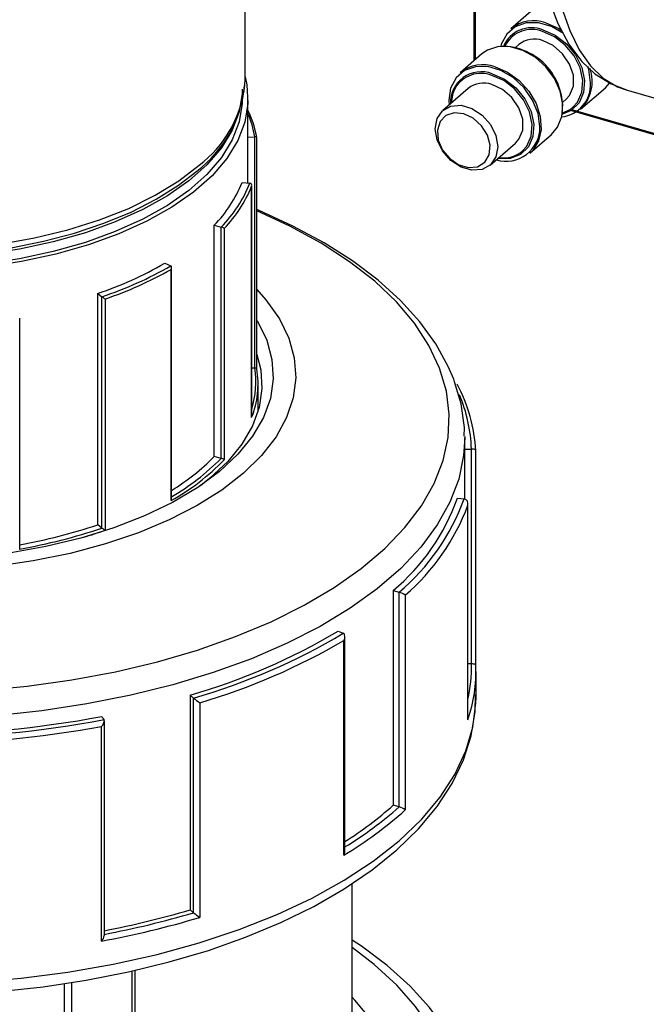
# Model space of a CAD drawing. Units: millimetres. Extents: x 220 to 8160, y 256 to 5726.
# Drawn here: x 5322 to 5377, y 4816 to 4904 of the extents above; entities that cross this region are included whole.
import ezdxf

# ---------------------------------------------------------------- set-up
doc = ezdxf.new("R2010")
doc.units = ezdxf.units.MM
doc.header["$LTSCALE"] = 10
doc.linetypes.add('SLD-Solid', pattern=[0])

msp = doc.modelspace()

# ---------------------------------------------------------------- linework, layer by layer
at = {"color": 7, "linetype": 'SLD-Solid', "lineweight": 25}
for p, q in [((5341.603, 4898.442), (5341.603, 4907.256)), ((5361.922, 4905.939), (5361.922, 4900.092)), ((5366.985, 4904.477), (5365.206, 4902.937)), ((5364.754, 4901.561), (5364.673, 4901.396)), ((5365.907, 4901.539), (5365.607, 4901.279)), ((5362.623, 4900.7), (5360.706, 4899.039)), ((5341.588, 4897.951), (5341.603, 4898.442)), ((5361.407, 4897.642), (5359.157, 4895.693)), ((5371.394, 4895.792), (5373.602, 4897.705)), ((5373.602, 4897.705), (5373.97, 4898.094)), ((5375.431, 4897.511), (5388.819, 4893.646)), ((5341.853, 4889.258), (5341.853, 4896.71)), ((5369.81, 4896.425), (5370.11, 4896.685)), ((5370.377, 4895.733), (5379.04, 4893.232)), ((5341.853, 4893.324), (5342.453, 4893.34)), ((5342.453, 4872.815), (5342.453, 4893.34)), ((5342.642, 4872.756), (5342.642, 4893.281)), ((5366.894, 4891.895), (5368.811, 4893.555)), ((5363.36, 4890.839), (5365.61, 4892.788)), ((5341.332, 4889.3), (5342.017, 4889.245)), ((5342.182, 4868.429), (5342.182, 4888.954)), ((5342.186, 4868.48), (5342.186, 4889.005)), ((5338.854, 4864.972), (5338.854, 4885.497)), ((5338.854, 4885.497), (5339.473, 4885.339)), ((5339.473, 4864.814), (5339.473, 4885.339)), ((5339.744, 4885.213), (5339.744, 4864.688)), ((5334.461, 4882.121), (5335, 4881.901)), ((5335.025, 4861.06), (5335.025, 4881.585)), ((5335.074, 4861.238), (5335.074, 4881.763)), ((5328.512, 4858.922), (5328.512, 4879.446)), ((5328.512, 4879.446), (5328.891, 4879.155)), ((5328.891, 4858.631), (5328.891, 4879.155)), ((5329.173, 4878.955), (5329.173, 4858.43)), ((5321.593, 4856.725), (5321.593, 4877.25)), ((5342.453, 4872.815), (5342.186, 4872.808)), ((5342.753, 4868.976), (5342.753, 4871.422)), ((5361.103, 4866.759), (5361.103, 4866.623)), ((5361.103, 4861.219), (5361.103, 4866.623)), ((5361.103, 4865.627), (5361.697, 4865.631)), ((5361.697, 4865.631), (5361.698, 4865.631)), ((5361.697, 4846.579), (5361.697, 4865.631)), ((5362.091, 4846.437), (5362.091, 4865.487)), ((5339.473, 4864.814), (5338.854, 4864.972)), ((5360.462, 4861.281), (5361.052, 4861.233)), ((5361.052, 4861.233), (5361.054, 4861.233)), ((5361.383, 4841.603), (5361.383, 4860.656)), ((5361.388, 4841.693), (5361.388, 4860.746)), ((5328.891, 4858.631), (5328.512, 4858.922)), ((5354.754, 4853.081), (5354.754, 4834.028)), ((5354.754, 4853.081), (5355.276, 4852.935)), ((5355.276, 4852.935), (5355.278, 4852.934)), ((5355.276, 4833.882), (5355.276, 4852.935)), ((5355.822, 4852.667), (5355.822, 4833.614)), ((5349.856, 4849.476), (5350.32, 4849.287)), ((5350.32, 4849.287), (5350.321, 4849.287)), ((5350.467, 4829.952), (5350.467, 4849.004)), ((5350.375, 4829.605), (5350.375, 4848.658)), ((5361.697, 4846.579), (5361.388, 4846.576)), ((5362.103, 4843.623), (5362.103, 4845.874)), ((5336.713, 4843.802), (5336.713, 4824.749)), ((5336.713, 4843.802), (5337.019, 4843.545)), ((5337.019, 4843.545), (5337.02, 4843.544)), ((5337.019, 4824.492), (5337.019, 4843.545)), ((5337.571, 4843.13), (5337.571, 4824.077)), ((5328.867, 4841.904), (5329.079, 4841.625)), ((5328.845, 4821.967), (5328.845, 4841.02)), ((5329.079, 4841.625), (5329.08, 4841.624)), ((5329.106, 4822.477), (5329.106, 4841.529)), ((5355.276, 4833.882), (5354.754, 4834.028)), ((5351.103, 4807.25), (5351.103, 4827.082)), ((5337.019, 4824.492), (5336.713, 4824.749)), ((5331.842, 4803.132), (5331.842, 4819.385))]:
    msp.add_line(p, q, dxfattribs=at)
at = {"color": 8, "linetype": 'SLD-Solid', "lineweight": 25}
for p, q in [((5362.022, 4905.91), (5362.022, 4900.179)), ((5370.479, 4895.796), (5378.996, 4893.338)), ((5331.559, 4819.316), (5331.559, 4802.516)), ((5325.546, 4818.209), (5325.546, 4801.783)), ((5326.213, 4801.232), (5326.213, 4818.31))]:
    msp.add_line(p, q, dxfattribs=at)
at = {"color": 7, "linetype": 'SLD-Solid', "lineweight": 25, "flags": 128}
for points in [[(5382.221, 4952.912), (5381.342, 4952.109), (5379.698, 4950.372), (5378.113, 4948.396), (5376.599, 4946.205), (5375.166, 4943.823), (5373.824, 4941.275), (5372.583, 4938.587), (5371.453, 4935.784), (5370.444, 4932.894), (5369.565, 4929.946), (5368.824, 4926.969), (5368.228, 4923.992), (5367.786, 4921.044), (5367.501, 4918.153), (5367.379, 4915.346), (5367.423, 4912.648), (5367.639, 4910.083), (5368.03, 4907.672), (5368.604, 4905.436), (5369.37, 4903.396), (5370.335, 4901.584), (5371.493, 4900.046), (5372.666, 4898.944), (5374.091, 4898.036), (5375.464, 4897.516)], [(5369.859, 4902.531), (5368.805, 4903.138), (5367.654, 4903.47), (5366.55, 4903.464), (5365.582, 4903.122), (5364.829, 4902.47), (5364.351, 4901.561), (5364.298, 4901.376)], [(5368.038, 4902.848), (5369.132, 4902.367), (5370.128, 4901.6), (5370.939, 4900.613), (5371.492, 4899.496), (5371.738, 4898.346), (5371.655, 4897.267), (5371.251, 4896.354), (5370.562, 4895.689), (5369.772, 4895.356)], [(5368.3, 4903.457), (5369.404, 4902.986), (5369.714, 4902.797)], [(5368.811, 4893.555), (5369.351, 4894.196), (5369.724, 4895.138), (5369.8, 4896.228), (5369.574, 4897.385), (5369.061, 4898.522), (5368.3, 4899.557), (5367.348, 4900.411), (5366.275, 4901.021), (5365.16, 4901.343), (5364.087, 4901.352), (5363.134, 4901.048), (5362.623, 4900.7)], [(5370.11, 4896.685), (5370.416, 4897.027), (5370.747, 4897.839), (5370.747, 4898.804), (5370.416, 4899.807), (5369.796, 4900.726), (5368.96, 4901.45), (5368.009, 4901.892)], [(5367.771, 4894.239), (5367.608, 4895.425), (5367.13, 4896.61), (5366.376, 4897.696), (5365.408, 4898.598), (5364.305, 4899.241), (5363.154, 4899.573), (5362.05, 4899.567), (5361.082, 4899.225), (5360.329, 4898.573), (5359.851, 4897.664), (5359.687, 4896.573), (5359.707, 4896.169)], [(5363.8, 4899.56), (5364.904, 4899.089), (5365.927, 4898.35), (5366.791, 4897.397), (5367.434, 4896.301), (5367.807, 4895.143), (5367.883, 4894.009), (5367.656, 4892.983), (5367.144, 4892.142), (5366.894, 4891.895)], [(5372.271, 4898.136), (5372.108, 4899.322), (5372.033, 4899.573)], [(5280.638, 4898.559), (5280.663, 4897.44), (5281.014, 4895.832), (5281.669, 4894.262), (5282.627, 4892.736), (5283.885, 4891.266), (5285.431, 4889.869), (5287.251, 4888.562), (5289.32, 4887.362), (5291.614, 4886.28), (5294.107, 4885.328), (5296.772, 4884.513), (5299.583, 4883.842), (5302.511, 4883.32), (5305.526, 4882.954), (5308.597, 4882.745), (5311.694, 4882.695), (5314.784, 4882.806), (5317.836, 4883.075), (5320.82, 4883.5), (5323.705, 4884.079), (5326.461, 4884.804), (5329.062, 4885.671), (5331.481, 4886.673), (5333.694, 4887.8), (5335.676, 4889.046), (5337.306, 4890.311)], [(5341.603, 4898.667), (5341.749, 4897.974), (5341.843, 4896.31), (5341.576, 4894.65), (5340.952, 4893.015), (5339.978, 4891.423), (5338.665, 4889.893), (5337.03, 4888.443), (5335.09, 4887.09), (5332.869, 4885.85), (5330.393, 4884.737), (5327.691, 4883.764), (5324.794, 4882.943), (5321.737, 4882.284), (5318.555, 4881.793), (5315.286, 4881.478), (5311.968, 4881.341), (5308.639, 4881.385), (5305.34, 4881.608), (5302.108, 4882.008), (5298.981, 4882.58), (5295.997, 4883.318), (5293.19, 4884.214), (5290.592, 4885.255), (5288.236, 4886.431)], [(5363.538, 4898.95), (5364.632, 4898.47), (5365.628, 4897.702), (5366.439, 4896.716), (5366.992, 4895.599), (5367.238, 4894.449), (5367.155, 4893.37), (5366.751, 4892.457), (5366.062, 4891.792), (5365.148, 4891.432), (5364.091, 4891.412), (5364.031, 4891.42)], [(5365.61, 4892.788), (5365.916, 4893.13), (5366.247, 4893.942), (5366.247, 4894.907), (5365.916, 4895.91), (5365.296, 4896.829), (5364.46, 4897.553), (5363.509, 4897.995)], [(5341.353, 4897.576), (5341.343, 4897.182), (5341.081, 4895.55), (5340.467, 4893.941), (5339.509, 4892.375), (5338.217, 4890.87), (5336.608, 4889.443), (5334.7, 4888.112), (5332.515, 4886.892), (5330.08, 4885.797), (5327.421, 4884.841), (5324.572, 4884.033), (5321.564, 4883.384), (5318.434, 4882.902), (5315.218, 4882.592), (5311.954, 4882.457), (5308.679, 4882.5), (5305.433, 4882.719), (5302.254, 4883.113), (5299.178, 4883.676), (5296.243, 4884.402), (5293.481, 4885.283), (5290.926, 4886.308), (5288.607, 4887.464)], [(5341.353, 4896.71), (5341.343, 4896.316), (5341.081, 4894.684), (5340.467, 4893.075), (5339.509, 4891.509), (5338.217, 4890.004), (5336.608, 4888.577), (5334.7, 4887.246), (5332.515, 4886.026), (5330.08, 4884.931), (5327.421, 4883.974), (5324.572, 4883.167), (5321.564, 4882.518), (5318.434, 4882.036), (5315.218, 4881.726), (5311.954, 4881.591), (5308.679, 4881.634), (5305.433, 4881.853), (5302.254, 4882.247), (5299.178, 4882.81), (5296.243, 4883.536), (5293.481, 4884.417), (5290.926, 4885.442), (5288.607, 4886.598)], [(5358.478, 4894.069), (5358.646, 4894.971), (5359.129, 4895.668), (5359.869, 4896.075), (5360.776, 4896.144), (5361.741, 4895.865), (5362.649, 4895.273), (5363.389, 4894.439), (5363.871, 4893.463), (5364.039, 4892.464), (5363.871, 4891.561), (5363.389, 4890.864), (5362.649, 4890.457), (5361.741, 4890.389), (5360.776, 4890.668), (5359.869, 4891.26), (5359.129, 4892.094), (5358.646, 4893.069), (5358.478, 4894.069)], [(5369.792, 4895.484), (5370.449, 4895.777), (5370.74, 4895.997)], [(5361.009, 4895.397), (5360.161, 4895.483), (5359.427, 4895.241), (5358.907, 4894.703), (5358.671, 4893.941), (5358.751, 4893.059), (5359.135, 4892.176), (5359.773, 4891.411), (5360.577, 4890.867), (5361.44, 4890.618), (5362.244, 4890.697), (5362.882, 4891.094), (5363.266, 4891.756), (5363.346, 4892.592), (5363.11, 4893.489), (5362.59, 4894.328), (5361.857, 4894.994), (5361.009, 4895.397)], [(5342.642, 4893.275), (5342.642, 4893.276), (5342.636, 4893.299), (5342.601, 4893.322), (5342.554, 4893.335), (5342.51, 4893.34), (5342.459, 4893.34)], [(5361.066, 4866.776), (5361.072, 4867.555), (5360.776, 4869.646), (5360.202, 4871.618), (5360.12, 4871.838), (5359.634, 4872.978), (5358.526, 4874.982), (5357.117, 4876.928), (5355.409, 4878.811), (5353.412, 4880.616), (5351.14, 4882.329), (5348.611, 4883.937), (5345.845, 4885.429), (5342.862, 4886.797), (5342.642, 4886.883)], [(5335.025, 4881.585), (5335.026, 4881.588), (5335.06, 4881.673), (5335.074, 4881.77), (5335.062, 4881.835), (5335.039, 4881.874), (5335.004, 4881.9)], [(5342.642, 4879.789), (5343.457, 4878.877), (5344.642, 4877.206), (5345.482, 4875.484), (5345.97, 4873.728), (5346.1, 4871.956), (5345.871, 4870.187), (5345.285, 4868.439), (5344.348, 4866.729), (5343.07, 4865.076), (5341.464, 4863.495), (5339.547, 4862.004), (5337.338, 4860.618), (5334.859, 4859.35), (5332.137, 4858.214), (5329.199, 4857.222), (5326.075, 4856.384), (5322.798, 4855.707), (5319.401, 4855.201), (5315.918, 4854.868), (5312.386, 4854.713), (5308.841, 4854.738), (5305.319, 4854.942), (5301.857, 4855.323), (5298.489, 4855.878), (5295.251, 4856.6), (5292.175, 4857.482), (5289.294, 4858.515), (5286.636, 4859.688), (5286.187, 4859.912)], [(5342.642, 4877.057), (5342.693, 4876.973), (5343.518, 4875.296), (5343.987, 4873.585), (5344.096, 4871.859), (5343.844, 4870.137), (5343.233, 4868.437), (5342.27, 4866.778), (5340.965, 4865.179), (5339.333, 4863.657), (5337.392, 4862.228), (5335.163, 4860.909), (5332.671, 4859.713), (5329.942, 4858.654), (5327.006, 4857.744), (5323.897, 4856.992), (5320.647, 4856.407), (5317.293, 4855.994), (5313.87, 4855.76), (5310.418, 4855.705), (5306.973, 4855.831), (5303.573, 4856.137), (5300.256, 4856.619), (5297.058, 4857.271), (5294.013, 4858.087), (5291.156, 4859.057), (5288.518, 4860.172), (5286.126, 4861.418), (5286.043, 4861.467)], [(5342.642, 4874.042), (5342.991, 4872.677), (5343.096, 4871.003), (5342.852, 4869.333), (5342.259, 4867.685), (5341.325, 4866.076), (5340.06, 4864.526), (5338.478, 4863.05), (5337.63, 4862.387)], [(5342.641, 4872.756), (5342.636, 4872.775), (5342.601, 4872.798), (5342.554, 4872.81), (5342.51, 4872.815), (5342.459, 4872.815)], [(5342.182, 4868.429), (5342.182, 4868.432), (5342.183, 4868.48)], [(5362.091, 4865.489), (5362.091, 4865.49), (5362.07, 4865.538), (5361.992, 4865.586), (5361.894, 4865.614), (5361.803, 4865.627), (5361.698, 4865.631)], [(5350.375, 4848.658), (5350.377, 4848.662), (5350.443, 4848.835), (5350.467, 4849.029), (5350.44, 4849.16), (5350.393, 4849.236), (5350.321, 4849.287)], [(5362.091, 4846.436), (5362.091, 4846.438), (5362.07, 4846.485), (5361.992, 4846.534), (5361.894, 4846.561), (5361.803, 4846.574), (5361.698, 4846.579)], [(5289.937, 4819.493), (5292.197, 4818.978), (5295.977, 4818.294), (5299.848, 4817.764), (5303.787, 4817.392), (5307.77, 4817.178), (5311.773, 4817.125), (5315.772, 4817.232), (5319.742, 4817.499), (5323.66, 4817.924), (5327.501, 4818.505), (5331.243, 4819.239), (5334.863, 4820.122), (5338.34, 4821.151), (5341.652, 4822.32), (5344.78, 4823.623), (5347.705, 4825.055), (5350.408, 4826.61), (5352.872, 4828.282), (5355.079, 4830.063), (5357.012, 4831.944), (5358.652, 4833.912), (5359.985, 4835.954), (5360.998, 4838.048), (5361.684, 4840.174), (5362.043, 4842.31), (5362.07, 4843.871)], [(5361.383, 4841.603), (5361.383, 4841.607), (5361.383, 4841.693)], [(5362.085, 4805.563), (5362.1, 4805.85), (5361.892, 4807.967), (5361.374, 4810.056), (5360.549, 4812.109), (5359.419, 4814.122), (5357.984, 4816.084), (5356.25, 4817.982), (5354.228, 4819.802), (5351.931, 4821.53), (5351.103, 4822.056)], [(5341.587, 4791.04), (5344.37, 4792.472), (5346.886, 4794.022), (5349.113, 4795.679), (5351.034, 4797.429), (5352.634, 4799.259), (5353.9, 4801.152), (5354.821, 4803.095), (5355.39, 4805.071), (5355.602, 4807.065), (5355.456, 4809.06), (5354.953, 4811.04), (5354.097, 4812.99), (5352.895, 4814.894), (5351.356, 4816.736), (5351.103, 4817)]]:
    msp.add_lwpolyline(points, dxfattribs=at)
at = {"color": 8, "linetype": 'SLD-Solid', "lineweight": 25, "flags": 128}
for points in [[(5383.884, 4953.192), (5382.236, 4951.61), (5380.608, 4949.738), (5379.018, 4947.596), (5377.485, 4945.211), (5376.027, 4942.609), (5374.661, 4939.822), (5373.404, 4936.883), (5372.269, 4933.825), (5371.27, 4930.685), (5370.419, 4927.499), (5369.727, 4924.305), (5369.2, 4921.14), (5368.845, 4918.042), (5368.667, 4915.046), (5368.667, 4912.188), (5368.845, 4909.501), (5369.2, 4907.017), (5369.727, 4904.765), (5370.419, 4902.771), (5371.27, 4901.058), (5372.269, 4899.648), (5373.404, 4898.556), (5374.661, 4897.794), (5375.431, 4897.511)], [(5370.74, 4895.997), (5371.116, 4896.421), (5371.507, 4897.304), (5371.587, 4898.347), (5371.349, 4899.459), (5370.814, 4900.539), (5370.03, 4901.493), (5369.066, 4902.235), (5368.009, 4902.7)], [(5366.24, 4892.099), (5366.616, 4892.524), (5367.007, 4893.407), (5367.087, 4894.45), (5366.849, 4895.561), (5366.314, 4896.642), (5365.53, 4897.596), (5364.566, 4898.338), (5363.509, 4898.803)], [(5280.603, 4898.442), (5280.608, 4898.167), (5280.847, 4896.52), (5281.44, 4894.896), (5282.381, 4893.313), (5283.658, 4891.79), (5285.257, 4890.345), (5287.16, 4888.996), (5289.343, 4887.757), (5291.781, 4886.643), (5294.446, 4885.668), (5297.306, 4884.842), (5300.328, 4884.176), (5303.476, 4883.677), (5306.713, 4883.351), (5310.002, 4883.202), (5313.304, 4883.232), (5316.58, 4883.44), (5319.792, 4883.824), (5322.902, 4884.38), (5325.874, 4885.1), (5328.673, 4885.977), (5331.265, 4886.999), (5333.621, 4888.156), (5335.714, 4889.434), (5337.517, 4890.817)], [(5358.873, 4872.827), (5357.927, 4874.836), (5356.644, 4876.798), (5355.033, 4878.698), (5353.106, 4880.523), (5350.875, 4882.26), (5348.358, 4883.896), (5345.573, 4885.42), (5342.642, 4886.776)], [(5287.381, 4847.039), (5290.031, 4846.351), (5293.824, 4845.537), (5297.742, 4844.886), (5301.756, 4844.404), (5305.837, 4844.093), (5309.956, 4843.957), (5314.083, 4843.996), (5318.189, 4844.21), (5322.244, 4844.597), (5326.218, 4845.154), (5330.084, 4845.878), (5333.813, 4846.764), (5337.378, 4847.804), (5340.754, 4848.992), (5343.916, 4850.319), (5346.842, 4851.775), (5349.51, 4853.35), (5351.902, 4855.032), (5354, 4856.81), (5355.788, 4858.67), (5357.255, 4860.599), (5358.389, 4862.584), (5359.183, 4864.609), (5359.63, 4866.661), (5359.727, 4868.725), (5359.474, 4870.785), (5358.873, 4872.827)], [(5361.103, 4866.623), (5361.005, 4865.058), (5360.568, 4862.975), (5359.784, 4860.919), (5358.659, 4858.902), (5357.2, 4856.939), (5355.418, 4855.045), (5353.324, 4853.231), (5350.935, 4851.512), (5348.266, 4849.898), (5345.337, 4848.402), (5342.168, 4847.034), (5338.78, 4845.803), (5335.199, 4844.718), (5331.448, 4843.786), (5327.555, 4843.015), (5323.546, 4842.41), (5319.45, 4841.974), (5315.296, 4841.711), (5311.112, 4841.623), (5306.928, 4841.71), (5302.773, 4841.973), (5298.677, 4842.407), (5294.668, 4843.012), (5290.774, 4843.783), (5287.612, 4844.554)], [(5289.849, 4820.443), (5292.337, 4819.912), (5296.371, 4819.21), (5300.509, 4818.679), (5304.72, 4818.323), (5308.977, 4818.145), (5313.248, 4818.145), (5317.504, 4818.324), (5321.716, 4818.681), (5325.852, 4819.212), (5329.886, 4819.915), (5333.788, 4820.784), (5337.53, 4821.813), (5341.088, 4822.995), (5344.435, 4824.322), (5347.548, 4825.785), (5350.405, 4827.372), (5352.987, 4829.073), (5355.275, 4830.877), (5357.253, 4832.769), (5358.908, 4834.738), (5360.227, 4836.77), (5361.202, 4838.849), (5361.825, 4840.962), (5362.092, 4843.093), (5362.103, 4843.623)], [(5344.669, 4789.401), (5347.576, 4790.889), (5350.22, 4792.494), (5352.581, 4794.206), (5354.644, 4796.012), (5356.394, 4797.898), (5357.817, 4799.853), (5358.903, 4801.86), (5359.645, 4803.906), (5360.037, 4805.977), (5360.077, 4808.056), (5359.764, 4810.13), (5359.1, 4812.183), (5358.09, 4814.2), (5356.742, 4816.168), (5355.065, 4818.071), (5353.071, 4819.896), (5351.103, 4821.401)]]:
    msp.add_lwpolyline(points, dxfattribs=at)
at = {"color": 7, "linetype": 'SLD-Solid', "lineweight": 25}
for centre, radius, start, end in [((5367.05, 4900.296), 2.737, 68.84233, 156.34502), ((5367.215, 4900.452), 3.195, 70.13985, 128.95293), ((5367.272, 4899.845), 2.176, 70.21964, 128.87315), ((5364.393, 4895.981), 5.396, 350.77503, 91.01176), ((5362.715, 4896.555), 3.195, 70.13985, 128.95293), ((5368.97, 4898.248), 3.451, 314.62022, 19.59832), ((5362.578, 4896.372), 2.751, 69.57004, 182.04222), ((5330.907, 4898.872), 10.688, 306.77679, 354.80384), ((5362.879, 4896.303), 2.957, 152.6006, 178.96953), ((5362.772, 4895.948), 2.176, 70.21964, 128.87315), ((5369.404, 4897.971), 2.872, 276.30992, 3.3075), ((5333.9, 4891.764), 8.871, 9.80719, 26.29535), ((5333.855, 4891.964), 8.713, 9.09023, 23.36733), ((5364.79, 4894.165), 2.982, 252.84949, 1.41565), ((5342.442, 4893.738), 0.398, 271.53544, 272.31948), ((5364.53, 4894.11), 2.639, 261.18678, 310.36696), ((5330.822, 4893.439), 11.295, 315.32135, 338.50509), ((5331.27, 4893.468), 11.553, 315.27294, 338.55349), ((5331.408, 4893.309), 11.621, 315.83661, 337.98983), ((5341.986, 4888.859), 0.387, 84.59276, 85.39201), ((5341.951, 4889.016), 0.239, 344.86704, 72.596), ((5339.551, 4885.645), 0.316, 255.75031, 256.66493), ((5339.353, 4884.726), 0.625, 51.16862, 78.46071), ((5317.93, 4910.942), 33.226, 288.57067, 299.83687), ((5318.085, 4911.369), 33.981, 288.54698, 299.86056), ((5334.913, 4881.689), 0.23, 66.71757, 67.84855), ((5318.136, 4911.333), 34.208, 288.82264, 299.5849), ((5328.973, 4879.262), 0.134, 232.48732, 234.10606), ((5345.632, 4902.366), 28.618, 234.20554, 234.89063), ((5334.611, 4871.419), 8.141, 338.44637, 9.40922), ((5334.53, 4871.594), 8.022, 342.61525, 8.75528), ((5342.442, 4873.213), 0.398, 271.53544, 272.31948), ((5348.041, 4864.736), 14.07, 3.06908, 28.24106), ((5324.906, 4879.142), 20.436, 299.61174, 315.48149), ((5324.985, 4879.006), 20.564, 299.22464, 315.86859), ((5324.891, 4878.645), 19.542, 301.40374, 315.60043), ((5339.551, 4865.121), 0.316, 255.75031, 256.66493), ((5339.353, 4864.201), 0.625, 51.16862, 78.46071), ((5334.675, 4861.25), 0.397, 331.54991, 358.40215), ((5342.389, 4867.774), 19.204, 310.08117, 340.23641), ((5342.764, 4867.804), 19.434, 310.08117, 340.23641), ((5360.917, 4860.772), 0.48, 345.90918, 73.44045), ((5343.042, 4867.493), 19.574, 310.76183, 339.55576), ((5313.259, 4904.808), 48.755, 279.82829, 288.70448), ((5313.252, 4903.93), 47.525, 280.10814, 288.72957), ((5314.769, 4899.926), 43.925, 286.52245, 289.14211), ((5328.973, 4858.737), 0.134, 232.48732, 234.10606), ((5345.632, 4881.841), 28.618, 234.20554, 234.89063), ((5354.902, 4851.483), 1.499, 52.1535, 75.49981), ((5321.39, 4897.351), 55.699, 285.96827, 300.73527), ((5321.513, 4897.736), 56.367, 285.96827, 300.73527), ((5321.612, 4897.686), 56.843, 286.30496, 300.39858), ((5348.947, 4845.894), 13.155, 340.96397, 2.36442), ((5361.696, 4846.835), 0.256, 270.22838, 270.58159), ((5343.469, 4851.538), 10.271, 231.10817, 234.95128), ((5311.306, 4935.705), 95.43, 270.3029, 280.60408), ((5311.308, 4936.55), 96.575, 270.3029, 280.60408), ((5311.314, 4936.825), 97.396, 270.53747, 280.36951), ((5328.423, 4841.532), 0.663, 309.44603, 7.99691), ((5332.559, 4859.091), 33.478, 302.3393, 311.5271), ((5332.589, 4859.527), 34.241, 301.47585, 311.50036), ((5355.328, 4834.066), 0.191, 254.1786, 254.60844), ((5354.902, 4832.43), 1.499, 52.1535, 75.49981), ((5332.676, 4859.358), 34.619, 300.74765, 311.95862), ((5349.697, 4829.963), 0.767, 332.17286, 359.16229), ((5314.207, 4901.453), 80.272, 280.67738, 286.5108), ((5314.205, 4900.671), 79.188, 280.84586, 286.51319), ((5337.069, 4824.55), 0.0766, 229.62736, 230.41785), ((5343.469, 4832.486), 10.271, 231.10817, 234.95128), ((5314.226, 4901.516), 80.881, 280.41267, 286.77551), ((5328.27, 4822.578), 0.839, 313.25635, 353.04525)]:
    msp.add_arc(centre, radius, start, end, dxfattribs=at)
at = {"color": 8, "linetype": 'SLD-Solid', "lineweight": 25}
for centre, radius, start, end in [((5367.054, 4900.206), 2.67, 69.05782, 149.51801), ((5362.554, 4896.309), 2.67, 69.05782, 149.51801), ((5331.27, 4899.11), 10.382, 306.99151, 353.5928), ((5348.167, 4865.167), 13.54, 1.96603, 22.96158), ((5348.864, 4846.228), 12.839, 347.28832, 1.56596)]:
    msp.add_arc(centre, radius, start, end, dxfattribs=at)

doc.saveas('drawing.dxf')
